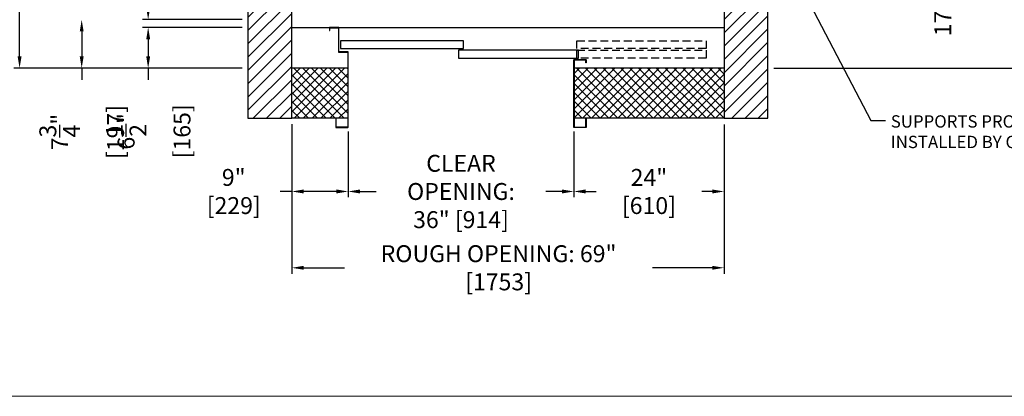
# Model space of a CAD drawing. Extents: x 1187 to 3522, y 771 to 2485.
# Drawn here: x 3278 to 3435, y 1368 to 1428 of the extents above; entities that cross this region are included whole.
import ezdxf

# ---------------------------------------------------------------- set-up
doc = ezdxf.new("R2010")
doc.units = 0
doc.header["$LTSCALE"] = 0.5
doc.header["$MEASUREMENT"] = 0
doc.linetypes.add('CENTER', pattern=[2, 1.25, -0.25, 0.25, -0.25])
doc.linetypes.add('HIDDEN2', pattern=[0.1875, 0.125, -0.0625])
doc.layers.get('0').update_dxf_attribs({"linetype": 'CONTINUOUS'})
doc.layers.get('Defpoints').update_dxf_attribs({"linetype": 'CONTINUOUS'})
for name, color, linetype in [('-ANGLAIS', 4, 'CONTINUOUS'), ('1', 1, 'CENTER'), ('13', 13, 'CONTINUOUS'), ('4', 4, 'CONTINUOUS'), ('5', 5, 'HIDDEN2')]:
    doc.layers.add(name, color=color, linetype=linetype)
doc.layers.add('7', color=7, linetype='CONTINUOUS', lineweight=9)
doc.styles.add('ROMANS', font='ROMANS', dxfattribs={"width": 0.8})
doc.dimstyles.get("Standard").update_dxf_attribs({"dimscale": 15, "dimtxt": 0.18, "dimasz": 0.125, "dimexe": 0.0625, "dimexo": 0.0625, "dimgap": 0.03, "dimtad": 0, "dimdec": 4, "dimzin": 0, "dimdsep": 46, "dimlunit": 5, "dimtxsty": 'ROMANS', "dimcen": 0, "dimclrd": 256, "dimclre": 256, "dimclrt": 3, "dimadec": 0, "dimazin": 0, "dimtfac": 1, "dimtdec": 4, "dimtofl": 0, "dimtmove": 0, "dimatfit": 3, "dimfxl": 0, "dimtolj": 1, "dimtzin": 0, "dimarcsym": 0})

# ---------------------------------------------------------------- blocks, each defined once
blk = doc.blocks.new('*D82')
at = {"layer": '4', "lineweight": -2}
for p, q in [((3313.07, 1426.99), (3297.15, 1426.99)), ((3298.08, 1425.11), (3298.08, 1422.36)), ((3299.92, 1420.49), (3297.15, 1420.49)), ((3298.08, 1420.49), (3298.08, 1418.61))]:
    blk.add_line(p, q, dxfattribs=at)
at = {"layer": '4'}
for points in [[(3297.77, 1425.11), (3298.4, 1425.11), (3298.08, 1426.99)], [(3297.77, 1422.36), (3298.4, 1422.36), (3298.08, 1420.49)]]:
    blk.add_solid(points, dxfattribs=at)
at = {"layer": 'Defpoints', "color": 0}
for p in [(3314.01, 1426.99), (3298.08, 1420.49), (3300.86, 1420.49)]:
    blk.add_point(p, dxfattribs=at)
at = {"layer": '4', "color": 3, "insert": (3298.08, 1410.4), "char_height": 2.7, "attachment_point": 5, "rotation": 90, "style": 'ROMANS'}
blk.add_mtext('\\A1;6{\\H1.000000x;\\S1/2;}" [165]', dxfattribs=at)
blk = doc.blocks.new('*D81')
at = {"layer": '4', "lineweight": -2}
for p, q in [((3287.47, 1426.36), (3287.47, 1422.36)), ((3301.84, 1420.49), (3286.53, 1420.49)), ((3287.47, 1420.49), (3287.47, 1418.61))]:
    blk.add_line(p, q, dxfattribs=at)
at = {"layer": '4'}
for points in [[(3287.16, 1426.36), (3287.78, 1426.36), (3287.47, 1428.24)], [(3287.16, 1422.36), (3287.78, 1422.36), (3287.47, 1420.49)]]:
    blk.add_solid(points, dxfattribs=at)
at = {"layer": 'Defpoints', "color": 0}
for p in [(3287.47, 1428.24), (3287.47, 1420.49), (3302.78, 1420.49)]:
    blk.add_point(p, dxfattribs=at)
at = {"layer": '4', "color": 3, "insert": (3287.47, 1410.29), "char_height": 2.7, "attachment_point": 5, "rotation": 90, "style": 'ROMANS'}
blk.add_mtext('\\A1;7{\\H1.000000x;\\S3/4;}" [197]', dxfattribs=at)
blk = doc.blocks.new('*D83')
at = {"layer": '4', "lineweight": -2}
for p, q in [((3321.01, 1411.55), (3321.01, 1399.86)), ((3330.01, 1410.36), (3330.01, 1399.86)), ((3321.01, 1400.79), (3319.14, 1400.79)), ((3328.14, 1400.79), (3322.89, 1400.79))]:
    blk.add_line(p, q, dxfattribs=at)
at = {"layer": '4'}
for points in [[(3322.89, 1401.11), (3322.89, 1400.48), (3321.01, 1400.79)], [(3328.14, 1401.11), (3328.14, 1400.48), (3330.01, 1400.79)]]:
    blk.add_solid(points, dxfattribs=at)
at = {"layer": 'Defpoints', "color": 0}
for p in [(3321.01, 1412.49), (3330.01, 1411.3), (3321.01, 1400.79)]:
    blk.add_point(p, dxfattribs=at)
at = {"layer": '4', "color": 3, "insert": (3311.74, 1400.79), "char_height": 2.7, "attachment_point": 5, "style": 'ROMANS'}
blk.add_mtext('\\A1;9" [229]', dxfattribs=at)
blk = doc.blocks.new('*D84')
at = {"layer": '4', "lineweight": -2}
for p, q in [((3298.08, 1430.11), (3298.08, 1431.99)), ((3313.07, 1428.24), (3297.15, 1428.24)), ((3312.85, 1426.99), (3297.15, 1426.99)), ((3298.08, 1425.11), (3298.08, 1423.24))]:
    blk.add_line(p, q, dxfattribs=at)
at = {"layer": '4'}
for points in [[(3297.77, 1430.11), (3298.4, 1430.11), (3298.08, 1428.24)], [(3297.77, 1425.11), (3298.4, 1425.11), (3298.08, 1426.99)]]:
    blk.add_solid(points, dxfattribs=at)
at = {"layer": 'Defpoints', "color": 0}
for p in [(3298.08, 1428.24), (3313.79, 1426.99), (3314.01, 1428.24)]:
    blk.add_point(p, dxfattribs=at)
at = {"layer": '4', "color": 3, "insert": (3298.08, 1439.12), "char_height": 2.7, "attachment_point": 5, "rotation": 90, "style": 'ROMANS'}
blk.add_mtext('\\A1;1{\\H1.000000x;\\S1/4;}" [32]', dxfattribs=at)
blk = doc.blocks.new('*D90')
at = {"layer": '4', "lineweight": -2}
for p, q in [((3420.79, 1464.86), (3439.19, 1464.86)), ((3438.25, 1462.99), (3438.25, 1453)), ((3438.25, 1422.36), (3438.25, 1432.35)), ((3397.95, 1420.49), (3439.19, 1420.49))]:
    blk.add_line(p, q, dxfattribs=at)
at = {"layer": '4'}
for points in [[(3437.94, 1462.99), (3438.56, 1462.99), (3438.25, 1464.86)], [(3437.94, 1422.36), (3438.56, 1422.36), (3438.25, 1420.49)]]:
    blk.add_solid(points, dxfattribs=at)
at = {"layer": 'Defpoints', "color": 0}
for p in [(3419.86, 1464.86), (3438.25, 1464.86), (3397.01, 1420.49)]:
    blk.add_point(p, dxfattribs=at)
at = {"layer": '4', "color": 3, "insert": (3438.25, 1442.68), "char_height": 2.7, "attachment_point": 5, "rotation": 90, "style": 'ROMANS'}
blk.add_mtext('\\A1;44{\\H1.000000x;\\S3/8;}" [1127]', dxfattribs=at)
blk = doc.blocks.new('*D74')
at = {"layer": '4', "lineweight": -2}
for p, q in [((3390.01, 1411.47), (3390.01, 1399.86)), ((3366.01, 1410.36), (3366.01, 1399.86)), ((3367.89, 1400.79), (3369.59, 1400.79)), ((3388.14, 1400.79), (3386.43, 1400.79))]:
    blk.add_line(p, q, dxfattribs=at)
at = {"layer": '4'}
for points in [[(3367.89, 1401.11), (3367.89, 1400.48), (3366.01, 1400.79)], [(3388.14, 1401.11), (3388.14, 1400.48), (3390.01, 1400.79)]]:
    blk.add_solid(points, dxfattribs=at)
at = {"layer": 'Defpoints', "color": 0}
for p in [(3366.01, 1411.3), (3390.01, 1412.41), (3390.01, 1400.79)]:
    blk.add_point(p, dxfattribs=at)
at = {"layer": '4', "color": 3, "insert": (3378.01, 1400.79), "char_height": 2.7, "attachment_point": 5, "style": 'ROMANS'}
blk.add_mtext('\\A1;24" [610]', dxfattribs=at)
blk = doc.blocks.new('*D89')
at = {"layer": '4', "lineweight": -2}
for p, q in [((3420.79, 1464.86), (3425.85, 1464.86)), ((3424.91, 1462.99), (3424.91, 1449.05)), ((3397.95, 1447.18), (3425.85, 1447.18)), ((3424.91, 1447.18), (3424.91, 1445.3))]:
    blk.add_line(p, q, dxfattribs=at)
at = {"layer": '4'}
for points in [[(3424.6, 1462.99), (3425.23, 1462.99), (3424.91, 1464.86)], [(3424.6, 1449.05), (3425.23, 1449.05), (3424.91, 1447.18)]]:
    blk.add_solid(points, dxfattribs=at)
at = {"layer": 'Defpoints', "color": 0}
for p in [(3419.86, 1464.86), (3397.01, 1447.18), (3424.91, 1447.18)]:
    blk.add_point(p, dxfattribs=at)
at = {"layer": '4', "color": 3, "insert": (3424.91, 1435.28), "char_height": 2.7, "attachment_point": 5, "rotation": 90, "style": 'ROMANS'}
blk.add_mtext('\\A1;17{\\H1.000000x;\\S11/16;}" [449]', dxfattribs=at)
blk = doc.blocks.new('*D122')
at = {"layer": '-ANGLAIS', "lineweight": -2}
for p, q in [((3313.07, 1499.49), (3276.62, 1499.49)), ((3277.56, 1497.61), (3277.56, 1478.59)), ((3277.56, 1422.36), (3277.56, 1441.38)), ((3313.07, 1420.49), (3276.62, 1420.49))]:
    blk.add_line(p, q, dxfattribs=at)
at = {"layer": '-ANGLAIS'}
for points in [[(3277.25, 1497.61), (3277.87, 1497.61), (3277.56, 1499.49)], [(3277.25, 1422.36), (3277.87, 1422.36), (3277.56, 1420.49)]]:
    blk.add_solid(points, dxfattribs=at)
at = {"layer": 'Defpoints', "color": 0}
for p in [(3314.01, 1499.49), (3277.56, 1420.49), (3314.01, 1420.49)]:
    blk.add_point(p, dxfattribs=at)
at = {"layer": '-ANGLAIS', "color": 3, "insert": (3277.56, 1459.99), "char_height": 2.7, "attachment_point": 5, "rotation": 90, "style": 'ROMANS'}
blk.add_mtext('\\A1;HOISTWAY: 79" [2007]', dxfattribs=at)
blk = doc.blocks.new('*D124')
at = {"layer": '-ANGLAIS', "lineweight": -2}
for p, q in [((3330.01, 1410.36), (3330.01, 1399.86)), ((3366.01, 1410.36), (3366.01, 1399.86)), ((3331.89, 1400.79), (3334.45, 1400.79)), ((3364.14, 1400.79), (3361.57, 1400.79))]:
    blk.add_line(p, q, dxfattribs=at)
at = {"layer": '-ANGLAIS'}
for points in [[(3331.89, 1401.11), (3331.89, 1400.48), (3330.01, 1400.79)], [(3364.14, 1401.11), (3364.14, 1400.48), (3366.01, 1400.79)]]:
    blk.add_solid(points, dxfattribs=at)
at = {"layer": 'Defpoints', "color": 0}
for p in [(3330.01, 1411.3), (3366.01, 1411.3), (3330.01, 1400.79)]:
    blk.add_point(p, dxfattribs=at)
at = {"layer": '-ANGLAIS', "color": 3, "insert": (3348.01, 1400.79), "char_height": 2.7, "attachment_point": 5, "style": 'ROMANS'}
blk.add_mtext('\\A1;CLEAR OPENING:\\P36" [914]', dxfattribs=at)
blk = doc.blocks.new('*D123')
at = {"layer": '-ANGLAIS', "lineweight": -2}
for p, q in [((3321.01, 1404.9), (3321.01, 1387.66)), ((3390.01, 1404.9), (3390.01, 1387.66)), ((3322.89, 1388.6), (3329.44, 1388.6)), ((3388.14, 1388.6), (3378.58, 1388.6))]:
    blk.add_line(p, q, dxfattribs=at)
at = {"layer": '-ANGLAIS'}
for points in [[(3322.89, 1388.91), (3322.89, 1388.29), (3321.01, 1388.6)], [(3388.14, 1388.91), (3388.14, 1388.29), (3390.01, 1388.6)]]:
    blk.add_solid(points, dxfattribs=at)
at = {"layer": 'Defpoints', "color": 0}
for p in [(3321.01, 1405.84), (3390.01, 1405.84), (3321.01, 1388.6)]:
    blk.add_point(p, dxfattribs=at)
at = {"layer": '-ANGLAIS', "color": 3, "insert": (3354.01, 1388.6), "char_height": 2.7, "attachment_point": 5, "style": 'ROMANS'}
blk.add_mtext('\\A1;ROUGH OPENING: 69" [1753]', dxfattribs=at)

msp = doc.modelspace()

# ---------------------------------------------------------------- hatches: boundary and pattern name
at = {"layer": '1', "ltscale": 5}
h = msp.add_hatch(dxfattribs=at)
h.set_pattern_fill('ANSI31', color=256, scale=12, style=0)
h.set_pattern_definition([(45, (146.3183, 388.602), (-1.0606602, 1.0606602), [])])
h.paths.add_polyline_path([(3397.010012, 1506.488132), (3314.010012, 1506.488132), (3314.010012, 1412.488132), (3321.010012, 1412.488132), (3321.010012, 1499.488132), (3390.010012, 1499.488132), (3390.010012, 1484.113132), (3397.010012, 1484.113132)])
h.paths.add_polyline_path([(3397.010012, 1472.113132), (3390.010012, 1472.113132), (3390.010012, 1464.863132), (3397.010012, 1464.863132)], flags=17)
h.paths.add_polyline_path([(3397.010012, 1464.863132), (3390.010012, 1464.863132), (3390.010012, 1457.613132), (3397.010012, 1457.613132)], flags=17)
h.paths.add_polyline_path([(3397.010012, 1445.613132), (3390.010012, 1445.613132), (3390.010012, 1412.488132), (3397.010012, 1412.488132)], flags=17)
h = msp.add_hatch(dxfattribs=at)
h.set_pattern_fill('NET', color=256, scale=8, angle=45, style=0)
h.set_pattern_definition([(135, (3624.483, 1216.3438), (0.7071068, 0.7071068), []), (45, (3624.483, 1216.3438), (0.7071068, -0.7071068), [])])
h.paths.add_polyline_path([(3321.010012, 1420.488132), (3321.010012, 1412.488132), (3329.935312, 1412.488132), (3329.935312, 1420.488132)])
h = msp.add_hatch(dxfattribs=at)
h.set_pattern_fill('NET', color=256, scale=8, angle=45, style=0)
h.set_pattern_definition([(45, (-1059.0971, 532.8332), (-0.70710678, 0.70710678), []), (135, (-1059.0971, 532.8332), (-0.70710678, -0.70710678), [])])
h.paths.add_polyline_path([(3366.084712, 1420.488132), (3366.084712, 1412.488132), (3390.010012, 1412.488132), (3390.010012, 1420.488132)])

# ---------------------------------------------------------------- linework, layer by layer
msp.add_lwpolyline([(3397.010012, 1412.488132), (3397.010012, 1506.488132), (3314.010012, 1506.488132), (3314.010012, 1412.488132), (3321.010012, 1412.488132), (3321.010012, 1499.488132), (3390.010012, 1499.488132), (3390.010012, 1412.488132)], close=True)
at = {"layer": '13'}
for p, q in [((3321.010012, 1426.988132), (3390.010012, 1426.988132)), ((3390.010012, 1426.988132), (3390.010012, 1420.488132)), ((3330.010012, 1420.488132), (3321.010012, 1420.488132)), ((3366.084712, 1420.488132), (3366.084712, 1412.488132)), ((3390.010012, 1420.488132), (3366.084712, 1420.488132)), ((3390.010012, 1420.488132), (3366.084712, 1420.488132)), ((3330.010012, 1412.488132), (3321.010012, 1412.488132)), ((3390.010012, 1412.488132), (3366.084712, 1412.488132)), ((3390.010012, 1412.488132), (3366.084712, 1412.488132))]:
    msp.add_line(p, q, dxfattribs=at)
for points in [[(3329.885012, 1410.988132, 0.4142135624), (3330.010012, 1411.113132), (3330.010012, 1423.050632, 0.4142135624), (3329.947512, 1423.113132), (3328.572512, 1423.113132, -0.4142135624), (3328.510012, 1423.175632), (3328.510012, 1426.925632, 0.4142135624), (3328.447512, 1426.988132), (3327.072512, 1426.988132, 0.4142135624), (3327.010012, 1426.925632), (3327.010012, 1426.488132), (3327.072512, 1426.488132), (3327.072512, 1426.863132, -0.4142135624), (3327.135012, 1426.925632), (3328.385012, 1426.925632, -0.4142135624), (3328.447512, 1426.863132), (3328.447512, 1423.113132, 0.4142135624), (3328.510012, 1423.050632), (3329.872812, 1423.050632, -0.4142135624), (3329.935312, 1422.988132), (3329.935312, 1411.187832, -0.4142135624), (3329.810312, 1411.062832), (3328.209712, 1411.062832, -0.4142135624), (3328.084712, 1411.187832), (3328.084712, 1412.488132), (3328.010012, 1412.488132), (3328.010012, 1411.113132, 0.4142135624), (3328.135012, 1410.988132)], [(3368.010012, 1421.363132), (3367.935312, 1421.363132), (3367.935312, 1421.663432, 0.4142135624), (3367.810312, 1421.788432), (3366.209712, 1421.788432, 0.4142135624), (3366.084712, 1421.663432), (3366.084712, 1411.187832, 0.4142135624), (3366.209712, 1411.062832), (3367.810312, 1411.062832, 0.4142135624), (3367.935312, 1411.187832), (3367.935312, 1412.488132), (3368.010012, 1412.488132), (3368.010012, 1411.113132, -0.4142135624), (3367.885012, 1410.988132), (3366.135012, 1410.988132, -0.4142135624), (3366.010012, 1411.113132), (3366.010012, 1421.738132, -0.4142135624), (3366.135012, 1421.863132), (3367.885012, 1421.863132, -0.4142135624), (3368.010012, 1421.738132)]]:
    msp.add_lwpolyline(points, format="xyb", close=True, dxfattribs=at)
for points in [[(3348.385012, 1423.613132), (3348.385012, 1424.863132), (3328.760012, 1424.863132), (3328.760012, 1423.613132)], [(3366.760012, 1423.363132), (3347.635012, 1423.363132), (3347.635012, 1422.113132), (3366.760012, 1422.113132)]]:
    msp.add_lwpolyline(points, close=True, dxfattribs=at)
at = {"layer": '5', "ltscale": 20}
for points in [[(3387.135012, 1423.613132), (3366.510012, 1423.613132), (3366.510012, 1424.863132), (3387.135012, 1424.863132)], [(3387.135012, 1422.113132), (3366.510012, 1422.113132), (3366.510012, 1423.363132), (3387.135012, 1423.363132)]]:
    msp.add_lwpolyline(points, close=True, dxfattribs=at)
at = {"layer": '7'}
msp.add_lwpolyline([(3098.120896, 1368.064875), (3521.651326, 1368.064875), (3521.651326, 1708.468567), (3098.120896, 1708.468567)], close=True, dxfattribs=at)

# ---------------------------------------------------------------- texts
at = {"layer": '-ANGLAIS', "color": 3, "insert": (3416.609365, 1412.966506), "char_height": 1.96875, "attachment_point": 1, "style": 'ROMANS'}
msp.add_mtext('SUPPORTS PROVIDED &\\PINSTALLED BY OTHERS.', dxfattribs=at)

# ---------------------------------------------------------------- dimensions: what is measured, and where the dimension line sits
at = {"layer": '-ANGLAIS'}
dim = msp.add_linear_dim(base=(3277.562352, 1420.488132), p1=(3314.010012, 1499.488132), p2=(3314.010012, 1420.488132), angle=270, text='HOISTWAY: <>', dimstyle='Standard', override={"dimpost": '"'}, dxfattribs=at)
dim.commit()
dim.dimension.update_dxf_attribs({"geometry": '*D122', "text_midpoint": (3277.562352, 1459.988132)})
for base, p1, p2, text, picture, middle in [((3330.010012, 1400.794349), (3366.010012, 1411.300511), (3330.010012, 1411.300511), 'CLEAR OPENING:\\P<>', '*D124', (3348.010012, 1400.794349)), ((3321.010012, 1388.601185), (3390.010012, 1405.835335), (3321.010012, 1405.835335), 'ROUGH OPENING: <>', '*D123', (3354.010012, 1388.601185))]:
    dim = msp.add_linear_dim(base=base, p1=p1, p2=p2, text=text, dimstyle='Standard', override={"dimpost": '"'}, dxfattribs=at)
    dim.commit()
    dim.dimension.update_dxf_attribs({"geometry": picture, "text_midpoint": middle, "dimtype": 160})
at = {"layer": '4'}
for base, p1, p2, picture, middle in [((3438.24847, 1464.863132), (3397.010012, 1420.488132), (3419.85515, 1464.863132), '*D90', (3438.24847, 1442.675632)), ((3287.472087, 1420.488132), (3287.472087, 1428.238132), (3302.777266, 1420.488132), '*D81', (3287.472087, 1410.29456)), ((3298.083006, 1420.488132), (3314.010012, 1426.988132), (3300.861603, 1420.488132), '*D82', (3298.083006, 1410.397417))]:
    dim = msp.add_linear_dim(base=base, p1=p1, p2=p2, angle=270, dimstyle='Standard', override={"dimpost": '"'}, dxfattribs=at)
    dim.commit()
    dim.dimension.update_dxf_attribs({"geometry": picture, "text_midpoint": middle})
for base, p1, p2, picture, middle in [((3424.912753, 1447.175632), (3419.85515, 1464.863132), (3397.010012, 1447.175632), '*D89', (3424.912753, 1435.284917)), ((3298.083006, 1428.238132), (3313.790856, 1426.988132), (3314.010012, 1428.238132), '*D84', (3298.083006, 1439.123846))]:
    dim = msp.add_linear_dim(base=base, p1=p1, p2=p2, angle=270, dimstyle='Standard', override={"dimpost": '"'}, dxfattribs=at)
    dim.commit()
    dim.dimension.update_dxf_attribs({"geometry": picture, "text_midpoint": middle, "dimtype": 160})
for base, p1, p2, picture, middle in [((3321.010012, 1400.794349), (3330.010012, 1411.300511), (3321.010012, 1412.488132), '*D83', (3311.742155, 1400.794349)), ((3390.010012, 1400.794349), (3366.010012, 1411.300511), (3390.010012, 1412.411733), '*D74', (3378.010012, 1400.794349))]:
    dim = msp.add_linear_dim(base=base, p1=p1, p2=p2, dimstyle='Standard', override={"dimpost": '"'}, dxfattribs=at)
    dim.commit()
    dim.dimension.update_dxf_attribs({"geometry": picture, "text_midpoint": middle})

# ---------------------------------------------------------------- leaders
msp.add_leader([(3395.369464, 1446.799262), (3413.411564, 1412.131028), (3415.746362, 1412.131028)], dimstyle='Standard', dxfattribs=at)

doc.saveas('drawing.dxf')
